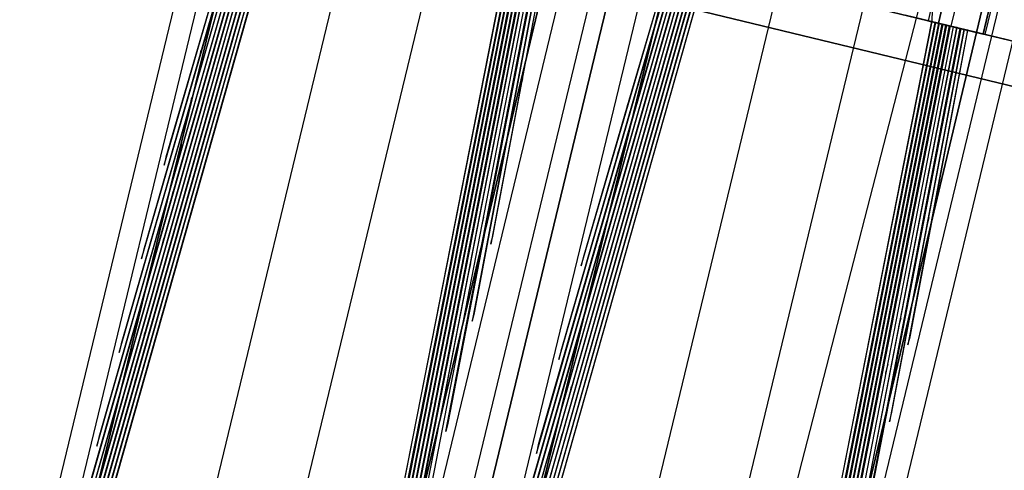
# Model space of a CAD drawing. Units: feet. Extents: x -34567 to -1436, y -14251 to 30566.
# Drawn here: x -22270 to -20059, y 18889 to 19901 of the extents above; entities that cross this region are included whole.
import ezdxf

# ---------------------------------------------------------------- set-up
doc = ezdxf.new("R2010")
doc.units = ezdxf.units.FT
doc.header["$MEASUREMENT"] = 0
doc.layers.add('bridge', color=7, linetype='Continuous', true_color=0xf4fbff)
doc.layers.add('roads', color=7, linetype='Continuous', true_color=0x000000)

msp = doc.modelspace()

# ---------------------------------------------------------------- linework, layer by layer
at = {"layer": 'bridge', "color": 18, "true_color": 0x000000}
for p, q in [((-19414, 29812.9, -2876.7), (-22650.8, 16586.6, -2876.7)), ((-22650.8, 16586.6, -2876.7), (-19414, 29812.9, -2876.7)), ((-19414, 29812.9, -2837.4), (-22650.8, 16586.6, -2837.4)), ((-19414, 29812.9, -2857.1), (-22650.8, 16586.6, -2857.1)), ((-19414, 29812.9, -2876.7), (-22650.8, 16586.6, -2876.7)), ((-18782.8, 29660.4, -2876.7), (-21943.3, 16416.9, -2876.7)), ((-21943.3, 16416.9, -2837.4), (-18782.8, 29660.4, -2837.4)), ((-21943.3, 16416.9, -2857.1), (-18782.8, 29660.4, -2857.1)), ((-21943.3, 16416.9, -2876.7), (-18782.8, 29660.4, -2876.7)), ((-18782.8, 29660.4, -2876.7), (-21943.3, 16416.9, -2876.7)), ((-19574.9, 29649.4, -2892.5), (-22680.9, 16797, -2892.5)), ((-19574.9, 29649.4, -2876.7), (-22680.9, 16797, -2876.7)), ((-19574.9, 29649.4, -2884.6), (-22680.9, 16797, -2884.6)), ((-19527, 29637.8, -2892.5), (-22633, 16785.4, -2892.5)), ((-21705, 16358.1, -2876.7), (-18476.8, 29586.4, -2876.7)), ((-18476.8, 29586.4, -2837.4), (-21705, 16358.1, -2837.4)), ((-18476.8, 29586.4, -2857.1), (-21705, 16358.1, -2857.1)), ((-18476.8, 29586.4, -2876.7), (-21705, 16358.1, -2876.7)), ((-18476.8, 29586.4, -2876.7), (-21705, 16358.1, -2876.7)), ((-18762.4, 29453, -2892.5), (-21868.4, 16600.7, -2892.5)), ((-21801.1, 16584.4, -2876.7), (-18695.1, 29436.8, -2876.7)), ((-21801.1, 16584.4, -2892.5), (-18695.1, 29436.8, -2892.5)), ((-21801.1, 16584.4, -2884.6), (-18695.1, 29436.8, -2884.6)), ((-21762.9, 16575.2, -2892.5), (-18656.9, 29427.5, -2892.5)), ((-18656.9, 29427.5, -2876.7), (-21762.9, 16575.2, -2876.7)), ((-18656.9, 29427.5, -2884.6), (-21762.9, 16575.2, -2884.6)), ((-20997.4, 16188.5, -2876.7), (-17845.7, 29433.9, -2876.7)), ((-17845.7, 29433.9, -2876.7), (-20997.4, 16188.5, -2876.7)), ((-20997.4, 16188.5, -2837.4), (-17845.7, 29433.9, -2837.4)), ((-20997.4, 16188.5, -2857.1), (-17845.7, 29433.9, -2857.1)), ((-20997.4, 16188.5, -2876.7), (-17845.7, 29433.9, -2876.7)), ((-18589.7, 29411.3, -2892.5), (-21695.7, 16558.9, -2892.5)), ((-17825.1, 29226.5, -2892.5), (-20931.1, 16374.1, -2892.5)), ((-20883.1, 16362.6, -2876.7), (-17777.1, 29214.9, -2876.7)), ((-20883.1, 16362.6, -2892.5), (-17777.1, 29214.9, -2892.5)), ((-20883.1, 16362.6, -2884.6), (-17777.1, 29214.9, -2884.6)), ((-19460.9, 27818.2, -2975.1), (-22155.1, 16670, -2975.1)), ((-21217.7, 16443.4, -2975.1), (-18987.6, 25671.5, -2975.1)), ((-22046.9, 19153.9, -2876.7), (-21728.6, 20261.1, -1457.7)), ((-21729.8, 20261.1, -1482.6), (-22042.5, 19173.3, -2876.7)), ((-21996.4, 19364.3, -2876.7), (-21736.7, 20263.1, -1575.5)), ((-21737.9, 20263.1, -1602.7), (-21992.2, 19383.1, -2876.7)), ((-21945.9, 19574.8, -2876.7), (-21744.7, 20265, -1693.3)), ((-22450.7, 17470.1, -2876.7), (-21664.2, 20245.6, -515.6)), ((-21665.3, 20245.6, -534.7), (-22445.5, 17492.5, -2876.7)), ((-22400.2, 17680.6, -2876.7), (-21672.2, 20247.5, -633.4)), ((-21673.3, 20247.5, -652.8), (-22395, 17702.8, -2876.7)), ((-22349.7, 17891.1, -2876.7), (-21680.3, 20249.5, -751.1)), ((-21681.4, 20249.5, -770.9), (-22344.6, 17913, -2876.7)), ((-22299.2, 18101.5, -2876.7), (-21688.3, 20251.4, -868.9)), ((-21689.5, 20251.4, -889.1), (-22294.3, 18123.1, -2876.7)), ((-22248.8, 18312, -2876.7), (-21696.4, 20253.4, -986.7)), ((-21697.5, 20253.4, -1007.4), (-22243.9, 18333.3, -2876.7)), ((-22198.3, 18522.5, -2876.7), (-21704.4, 20255.3, -1104.4)), ((-21705.6, 20255.3, -1125.8), (-22193.5, 18543.4, -2876.7)), ((-22147.8, 18732.9, -2876.7), (-21712.5, 20257.3, -1222.2)), ((-21713.7, 20257.3, -1244.4), (-22143.1, 18753.4, -2876.7)), ((-22097.3, 18943.4, -2876.7), (-21720.5, 20259.2, -1340)), ((-21721.7, 20259.2, -1363.3), (-22092.8, 18963.4, -2876.7)), ((-21934.9, 18418.2, -2975.1), (-21502.7, 20206.6, -2975.1)), ((-20029, 19749.2, -3899.9), (-21903.3, 20202.2, -3899.9)), ((-21903.3, 20202.2, -3860.6), (-20029, 19749.2, -3860.6)), ((-21903.3, 20202.2, -3880.2), (-20029, 19749.2, -3880.2)), ((-21159.1, 20123.5, -515.6), (-21716.8, 17292.8, -2876.7)), ((-21711.3, 17315.1, -2876.7), (-21158, 20123.5, -534.2)), ((-21666.3, 17503.2, -2876.7), (-21151, 20121.6, -633.4)), ((-21149.9, 20121.6, -652.3), (-21660.9, 17525.3, -2876.7)), ((-21615.9, 17713.7, -2876.7), (-21143, 20119.6, -751.1)), ((-21141.9, 20119.6, -770.4), (-21610.5, 17735.5, -2876.7)), ((-21565.4, 17924.2, -2876.7), (-21134.9, 20117.7, -868.9)), ((-21133.8, 20117.7, -888.6), (-21560, 17945.7, -2876.7)), ((-21514.9, 18134.7, -2876.7), (-21126.9, 20115.7, -986.7)), ((-21125.7, 20115.7, -1006.9), (-21509.6, 18155.9, -2876.7)), ((-21464.4, 18345.1, -2876.7), (-21118.8, 20113.8, -1104.4)), ((-21117.7, 20113.8, -1125.3), (-21459.2, 18365.9, -2876.7)), ((-21110.8, 20111.8, -1222.2), (-21414, 18555.6, -2876.7)), ((-21408.9, 18576, -2876.7), (-21109.6, 20111.8, -1243.9)), ((-21102.7, 20109.9, -1340), (-21363.5, 18766.1, -2876.7)), ((-21358.5, 18786, -2876.7), (-21101.6, 20109.9, -1362.7)), ((-21313, 18976.5, -2876.7), (-21094.7, 20107.9, -1457.7)), ((-21093.5, 20107.9, -1481.6), (-21308.2, 18995.6, -2876.7)), ((-21086.6, 20106, -1575.5), (-21253.6, 19224.4, -2876.7)), ((-21248.9, 19242.8, -2876.7), (-21085.4, 20106, -1602.7)), ((-21078.5, 20104.1, -1693.3), (-21212.1, 19397.5, -2876.7)), ((-21141.6, 19764.1, -2292.5), (-21077.3, 20104.1, -1723.1)), ((-21008.8, 19348.3, -2876.7), (-20807.6, 20038.6, -1693.3)), ((-20808.8, 20038.6, -1724), (-20905.5, 19707, -2292.5)), ((-20847.4, 20048.2, -2975.1), (-20101.5, 19867.9, -2975.1)), ((-21513.5, 17243.6, -2876.7), (-20727, 20019.1, -515.6)), ((-20728.1, 20019.1, -534.7), (-21508.3, 17266, -2876.7)), ((-21463, 17454.1, -2876.7), (-20735.1, 20021, -633.4)), ((-20736.2, 20021, -652.8), (-21457.9, 17476.3, -2876.7)), ((-21412.6, 17664.6, -2876.7), (-20743.1, 20023, -751.1)), ((-20744.3, 20023, -770.9), (-21407.5, 17686.5, -2876.7)), ((-21362.1, 17875.1, -2876.7), (-20751.2, 20024.9, -868.9)), ((-20752.3, 20024.9, -889.1), (-21357.1, 17896.7, -2876.7)), ((-21311.6, 18085.5, -2876.7), (-20759.2, 20026.9, -986.7)), ((-20760.4, 20026.9, -1007.4), (-21306.7, 18106.8, -2876.7)), ((-21261.1, 18296, -2876.7), (-20767.3, 20028.8, -1104.4)), ((-20768.4, 20028.8, -1125.8), (-21256.3, 18316.9, -2876.7)), ((-21210.7, 18506.5, -2876.7), (-20775.3, 20030.8, -1222.2)), ((-20776.5, 20030.8, -1244.4), (-21206, 18527, -2876.7)), ((-21160.2, 18716.9, -2876.7), (-20783.4, 20032.7, -1340)), ((-20784.6, 20032.7, -1363.3), (-21155.6, 18736.9, -2876.7)), ((-21109.7, 18927.4, -2876.7), (-20791.4, 20034.7, -1457.7)), ((-20792.6, 20034.7, -1482.6), (-21105.3, 18946.8, -2876.7)), ((-21059.2, 19137.9, -2876.7), (-20799.5, 20036.6, -1575.5)), ((-20800.7, 20036.6, -1602.7), (-21055, 19156.6, -2876.7)), ((-20199.6, 20033.3, -3422.4), (-20229.3, 19898.8, -3413.3)), ((-20220.3, 19896.7, -323.6), (-20217, 20037.5, -333.7)), ((-20206.7, 19893.4, -3860.6), (-20174.4, 20027.2, -3860.6)), ((-20174.4, 20027.2, -318.9), (-20206.7, 19893.4, -318.9)), ((-20177.8, 19886.4, -1729.6), (-20145.4, 20020.2, -1729.6)), ((-20074.7, 20003.2, -2884.6), (-20107.1, 19869.3, -2884.6)), ((-20074, 20003, -3417.8), (-20106.3, 19869.1, -3417.8)), ((-20074, 20003, -1647), (-20106.3, 19869.1, -1647)), ((-20101.5, 19867.9, -2975.1), (-20069.2, 20001.8, -2975.1)), ((-20565.5, 19980.1, -2975.1), (-21409, 16489.7, -2975.1)), ((-21842.6, 19933.5, -2292.5), (-21941.9, 19592.8, -2876.7)), ((-20106.3, 19869.1, -2896.6), (-20378.8, 19935, -2975.1)), ((-20359.7, 19930.3, -3860.6), (-20101.5, 19867.9, -2975.1)), ((-20206.7, 19893.4, -3860.6), (-20281.5, 19911.4, -3860.6)), ((-20206.7, 19893.4, -318.9), (-20262.9, 19906.9, -338.5)), ((-20221.9, 19897, -515.6), (-20779.7, 17066.3, -2876.7)), ((-20774.1, 17088.6, -2876.7), (-20220.8, 19897, -534.2)), ((-20729.2, 17276.8, -2876.7), (-20213.9, 19895.1, -633.4)), ((-20212.8, 19895.1, -652.3), (-20723.7, 17298.9, -2876.7)), ((-20678.7, 17487.2, -2876.7), (-20205.8, 19893.2, -751.1)), ((-20204.7, 19893.2, -770.4), (-20673.3, 17509.1, -2876.7)), ((-20628.2, 17697.7, -2876.7), (-20197.8, 19891.2, -868.9)), ((-20196.7, 19891.2, -888.6), (-20622.9, 17719.2, -2876.7)), ((-20577.8, 17908.2, -2876.7), (-20189.7, 19889.3, -986.7)), ((-20188.6, 19889.3, -1006.9), (-20572.5, 17929.4, -2876.7)), ((-20527.3, 18118.7, -2876.7), (-20181.7, 19887.3, -1104.4)), ((-20180.5, 19887.3, -1125.3), (-20522.1, 18139.5, -2876.7)), ((-20173.6, 19885.4, -1222.2), (-20476.8, 18329.1, -2876.7)), ((-20471.7, 18349.5, -2876.7), (-20172.5, 19885.4, -1243.9)), ((-20165.6, 19883.4, -1340), (-20426.3, 18539.6, -2876.7)), ((-20421.3, 18559.5, -2876.7), (-20164.4, 19883.4, -1362.7)), ((-20248.4, 19903.4, -574.6), (-20107.1, 19869.3, -2884.6)), ((-20230.6, 19899.1, -3417.8), (-20106.3, 19869.1, -3417.8)), ((-20220.8, 19897, -534.2), (-20221.9, 19897, -515.6)), ((-20213.9, 19895.1, -633.4), (-20212.8, 19895.1, -652.3)), ((-20005.9, 19844.8, -2975.1), (-20206.7, 19893.4, -3860.6)), ((-20005.9, 19844.8, -2975.1), (-20206.7, 19893.4, -318.9)), ((-20205.8, 19893.2, -751.1), (-20204.7, 19893.2, -770.4)), ((-20197.8, 19891.2, -868.9), (-20196.7, 19891.2, -888.6)), ((-20189.7, 19889.3, -986.7), (-20188.6, 19889.3, -1006.9)), ((-20182.8, 19887.6, -1647), (-20106.3, 19869.1, -1647)), ((-20182.8, 19887.6, -3253.9), (-20182.8, 19887.6, -3755.1)), ((-20181.7, 19887.3, -1104.4), (-20180.5, 19887.3, -1125.3)), ((-20172.5, 19885.4, -1243.9), (-20173.6, 19885.4, -1222.2)), ((-20164.4, 19883.4, -1362.7), (-20165.6, 19883.4, -1340)), ((-20375.9, 18750.1, -2876.7), (-20157.5, 19881.5, -1457.7)), ((-20156.4, 19881.5, -1481.6), (-20371.1, 18769.1, -2876.7)), ((-20149.4, 19879.5, -1575.5), (-20316.4, 18997.9, -2876.7)), ((-20311.7, 19016.3, -2876.7), (-20148.2, 19879.5, -1602.7)), ((-20141.4, 19877.6, -1693.3), (-20274.9, 19171, -2876.7)), ((-20204.4, 19537.6, -2292.5), (-20140.2, 19877.6, -1723.1)), ((-20157.5, 19881.5, -1457.7), (-20156.4, 19881.5, -1481.6)), ((-20148.2, 19879.5, -1602.7), (-20149.4, 19879.5, -1575.5)), ((-20140.2, 19877.6, -1723.1), (-20141.4, 19877.6, -1693.3)), ((-20107.1, 19869.3, -2884.6), (-20106.3, 19869.1, -2896.6)), ((-20101.5, 19867.9, -2975.1), (-20005.9, 19844.8, -2975.1)), ((-21866.5, 19813.7, -2226.1), (-21862.3, 19832.5, -2226.1)), ((-21867.7, 19814, -2252.9), (-21866.5, 19813.7, -2226.1)), ((-21207.5, 19415.3, -2876.7), (-21141.6, 19764.1, -2292.5)), ((-21140.7, 19768.6, -2285), (-21145.3, 19750.8, -2285)), ((-21144.1, 19750.6, -2315.1), (-21145.3, 19750.9, -2284.8)), ((-21888.9, 19707.8, -2191.8), (-21887.7, 19707.5, -2167.2)), ((-21887.7, 19707.5, -2167.2), (-21883.3, 19726.9, -2167.2)), ((-20905.5, 19707, -2292.5), (-21004.8, 19366.3, -2876.7)), ((-20908.2, 19693.5, -2285), (-20904.2, 19711.4, -2285)), ((-20909.3, 19693.7, -2315.3), (-20908.2, 19693.5, -2285)), ((-21165.4, 19683.6, -2226.1), (-21170.1, 19665.2, -2226.1)), ((-21168.9, 19665.1, -2253.5), (-21170.1, 19665.4, -2225.9)), ((-21908.9, 19601.3, -2108.4), (-21904.4, 19621.3, -2108.4)), ((-21910, 19601.6, -2131.4), (-21908.9, 19601.3, -2108.4)), ((-20929.4, 19587.2, -2226.1), (-20925.2, 19606, -2226.1)), ((-21941.9, 19592.8, -2876.7), (-21945.9, 19574.8, -2876.7)), ((-20930.5, 19587.5, -2252.9), (-20929.4, 19587.2, -2226.1)), ((-21199, 19561.3, -2167.2), (-21203.8, 19542.2, -2167.2)), ((-21202.7, 19542.1, -2191.3), (-21203.8, 19542.4, -2167.1)), ((-20270.3, 19188.8, -2876.7), (-20204.4, 19537.6, -2292.5)), ((-20203.6, 19542.1, -2285), (-20208.2, 19524.3, -2285)), ((-21930.2, 19495.1, -2049.5), (-21925.5, 19515.6, -2049.5)), ((-20207, 19524.1, -2315.1), (-20208.1, 19524.4, -2284.8)), ((-21931.2, 19495.3, -2071.4), (-21930.2, 19495.1, -2049.5)), ((-20950.6, 19481, -2167.2), (-20946.2, 19500.5, -2167.2)), ((-20951.7, 19481.3, -2191.8), (-20950.6, 19481, -2167.2)), ((-21228.1, 19457.9, -2108.4), (-21233.1, 19438, -2108.4)), ((-20228.2, 19457.1, -2226.1), (-20232.9, 19438.7, -2226.1)), ((-21232, 19437.8, -2131.3), (-21233.1, 19438.1, -2108.2)), ((-20231.7, 19438.6, -2253.5), (-20232.9, 19438.9, -2225.9)), ((-21951.4, 19388.9, -1990.6), (-21946.6, 19409.8, -1990.6)), ((-21212.1, 19397.5, -2876.7), (-21211.1, 19401.4, -2876.7)), ((-21211.1, 19401.4, -2876.7), (-21207.5, 19415.3, -2876.7)), ((-21992.2, 19383.1, -2876.7), (-21996.4, 19364.3, -2876.7)), ((-21952.5, 19389.1, -2011.7), (-21951.4, 19388.9, -1990.6)), ((-20972.9, 19375.1, -2131.4), (-20971.8, 19374.8, -2108.4)), ((-20971.8, 19374.8, -2108.4), (-20967.2, 19394.8, -2108.4)), ((-21257.3, 19354.1, -2049.5), (-21262.4, 19333.7, -2049.5)), ((-21004.8, 19366.3, -2876.7), (-21008.8, 19348.3, -2876.7)), ((-21261.3, 19333.6, -2071.3), (-21262.3, 19333.9, -2049.3)), ((-20261.9, 19334.8, -2167.2), (-20266.7, 19315.8, -2167.2)), ((-20265.6, 19315.6, -2191.3), (-20266.7, 19315.9, -2167.1)), ((-21972.6, 19282.7, -1931.7), (-21967.7, 19304, -1931.7)), ((-20993, 19268.6, -2049.5), (-20988.3, 19289.1, -2049.5)), ((-21973.7, 19282.9, -1952.2), (-21972.6, 19282.7, -1931.7)), ((-20994.1, 19268.9, -2071.4), (-20993, 19268.6, -2049.5)), ((-21286.4, 19250.3, -1990.6), (-21291.6, 19229.5, -1990.6)), ((-21251.7, 19231.9, -2876.7), (-21248.9, 19242.8, -2876.7)), ((-21290.5, 19229.3, -2011.6), (-21291.6, 19229.6, -1990.5)), ((-21253.6, 19224.4, -2876.7), (-21251.7, 19231.9, -2876.7)), ((-20290.9, 19231.4, -2108.4), (-20295.9, 19211.5, -2108.4)), ((-21993.8, 19176.5, -1872.8), (-21988.8, 19198.1, -1872.8)), ((-20294.8, 19211.4, -2131.3), (-20295.9, 19211.6, -2108.2)), ((-21994.9, 19176.7, -1892.8), (-21993.8, 19176.5, -1872.8)), ((-21014.2, 19162.4, -1990.6), (-21009.4, 19183.3, -1990.6)), ((-20274.9, 19171, -2876.7), (-20270.3, 19188.8, -2876.7)), ((-22042.5, 19173.3, -2876.7), (-22046.9, 19153.9, -2876.7)), ((-21055, 19156.6, -2876.7), (-21059.2, 19137.9, -2876.7)), ((-21015.3, 19162.7, -2011.7), (-21014.2, 19162.4, -1990.6)), ((-21315.6, 19146.4, -1931.7), (-21320.9, 19125.2, -1931.7)), ((-21319.8, 19125.1, -1952.1), (-21320.9, 19125.3, -1931.6)), ((-20320.1, 19127.6, -2049.5), (-20325.2, 19107.2, -2049.5)), ((-22015, 19070.3, -1813.9), (-22009.9, 19092.2, -1813.9)), ((-20324.1, 19107.1, -2071.3), (-20325.2, 19107.4, -2049.3)), ((-22016.1, 19070.5, -1833.5), (-22015, 19070.3, -1813.9)), ((-21035.4, 19056.2, -1931.7), (-21030.5, 19077.5, -1931.7)), ((-21036.5, 19056.5, -1952.2), (-21035.4, 19056.2, -1931.7)), ((-21344.8, 19042.5, -1872.8), (-21350.2, 19020.9, -1872.8)), ((-21349.1, 19020.8, -1892.7), (-21350.1, 19021.1, -1872.7)), ((-20349.3, 19023.8, -1990.6), (-20354.5, 19003, -1990.6)), ((-20353.4, 19002.8, -2011.6), (-20354.5, 19003.1, -1990.5)), ((-20316.4, 18997.9, -2876.7), (-20311.7, 19016.3, -2876.7)), ((-22036.2, 18964.1, -1755.1), (-22031.1, 18986.2, -1755.1)), ((-21309.2, 18991.6, -2876.7), (-21313, 18976.5, -2876.7)), ((-21308.2, 18995.6, -2876.7), (-21309.2, 18991.6, -2876.7)), ((-22092.8, 18963.4, -2876.7), (-22097.3, 18943.4, -2876.7)), ((-22037.3, 18964.3, -1774.2), (-22036.2, 18964.1, -1755.1)), ((-21056.6, 18950, -1872.8), (-21051.6, 18971.6, -1872.8)), ((-21374, 18938.5, -1813.9), (-21379.4, 18916.7, -1813.9)), ((-21105.3, 18946.8, -2876.7), (-21109.7, 18927.4, -2876.7)), ((-21057.7, 18950.2, -1892.8), (-21056.6, 18950, -1872.8)), ((-21378.3, 18916.5, -1833.3), (-21379.4, 18916.8, -1813.8)), ((-20378.5, 18919.9, -1931.7), (-20383.7, 18898.7, -1931.7)), ((-20382.6, 18898.6, -1952.1), (-20383.7, 18898.9, -1931.6))]:
    msp.add_line(p, q, dxfattribs=at)
at = {"layer": 'roads'}
for p, q in [((-20512.8, 18908.9, -4082.1), (-20196.3, 20137, -4082.1)), ((-20647.5, 18386.4, -4081.9), (-20512.8, 18908.9, -4082.1))]:
    msp.add_line(p, q, dxfattribs=at)
at = {"layer": 'roads', "extrusion": (0.968349, -0.249599, 2.83274e-13)}
msp.add_lwpolyline([(-21621.5, -4084.2), (-19086.7, -4084.6), (-18135.6, -4084.8), (-17818.4, -4084.8), (-16550.1, -4085), (-15281.8, -4085.1), (-14013.5, -4085.2), (-13215.1, -4085.3), (-12745.3, -4085.3), (-11477, -4085.4), (-10208.7, -4085.4), (-8940.4, -4085.4), (-8294.6, -4085.3), (-7672.1, -4085.3), (-6403.8, -4085), (-5135.5, -4084.7), (-3867.2, -4084.4), (-3374.1, -4084.2), (-2598.9, -4083.7), (-1330.7, -4082.4), (-62.4, -4079.8), (1205.9, -4076.4), (1546.4, -4075.6), (2474.2, -4072.5), (3742.5, -4069.8), (5010.8, -4068.2), (6279.1, -4067.8), (6466.8, -4067.9), (7547.4, -4069.5), (8815.7, -4073.6), (10084, -4078.2), (11352.2, -4081.2), (11387.3, -4081.3), (12620.5, -4082.4), (13888.8, -4082.6), (15157.1, -4082.5), (16307.8, -4082.5), (16425.4, -4082.5), (17693.7, -4082.5), (18962, -4082.4), (20230.3, -4082.4), (21228.3, -4082.4), (21498.6, -4082.4), (22766.8, -4082.3), (24035.1, -4082.3), (24658.6, -4082.3)], dxfattribs=at)

doc.saveas('drawing.dxf')
